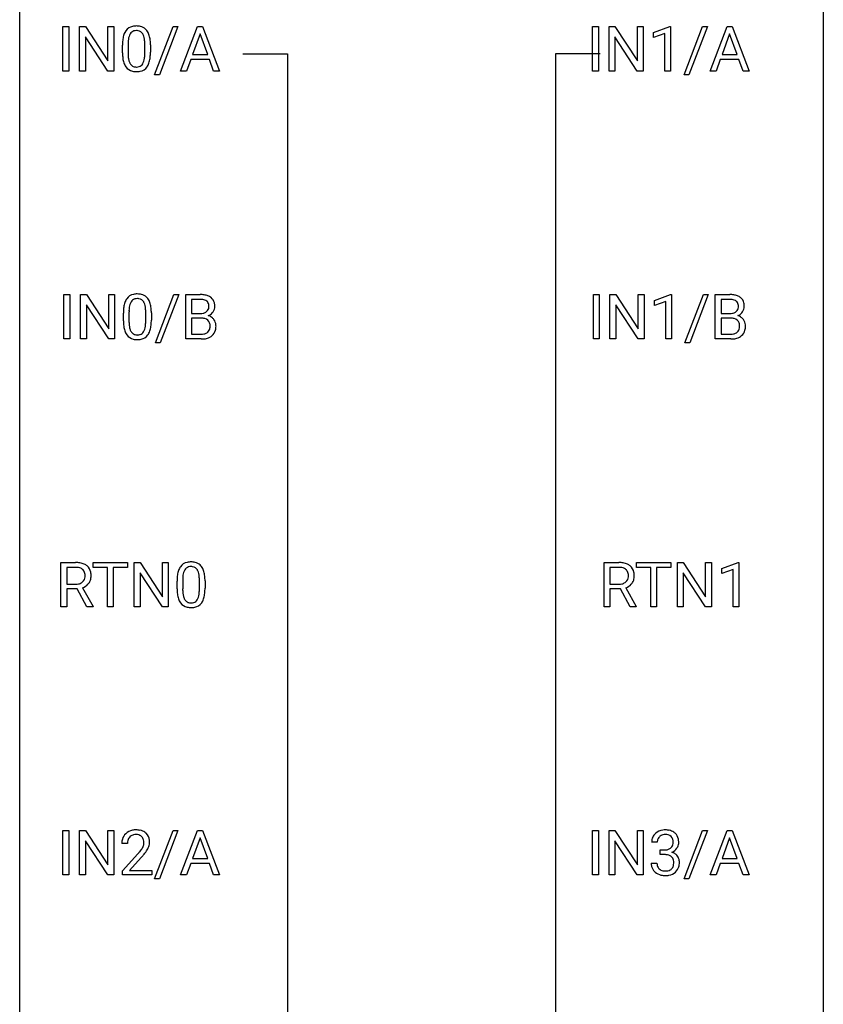
# Model space of a CAD drawing. Extents: x 2.8 to 26.6, y -2.8 to 92.5.
# Drawn here: x 2.8 to 26.6, y 48.4 to 77.6 of the extents above; entities that cross this region are included whole.
import ezdxf

# ---------------------------------------------------------------- set-up
doc = ezdxf.new("R2010")
doc.units = 0
doc.layers.add('DEFAULT_255_1_388', color=255, linetype='CONTINUOUS')
doc.layers.add('DEFAULT_255_2_778', color=255, linetype='CONTINUOUS')

msp = doc.modelspace()

# ---------------------------------------------------------------- linework, layer by layer
at = {"layer": 'DEFAULT_255_1_388'}
for p, q in [((4.062, 76.089), (4.062, 77.405)), ((4.062, 77.405), (4.236, 77.405)), ((4.236, 77.405), (4.236, 76.089)), ((4.553, 76.089), (4.553, 77.405)), ((4.553, 77.405), (4.727, 77.405)), ((4.727, 77.405), (5.391, 76.387)), ((5.391, 76.387), (5.391, 77.405)), ((5.391, 77.405), (5.564, 77.405)), ((5.564, 77.405), (5.564, 76.089)), ((6.775, 75.976), (7.324, 77.405)), ((7.467, 77.405), (6.918, 75.976)), ((7.324, 77.405), (7.467, 77.405)), ((7.546, 76.089), (8.049, 77.405)), ((8.049, 77.405), (8.2, 77.405)), ((8.2, 77.405), (8.704, 76.089)), ((19.751, 76.089), (19.751, 77.405)), ((19.751, 77.405), (19.925, 77.405)), ((19.925, 77.405), (19.925, 76.089)), ((20.242, 76.089), (20.242, 77.405)), ((20.242, 77.405), (20.416, 77.405)), ((20.416, 77.405), (21.081, 76.387)), ((21.081, 76.387), (21.081, 77.405)), ((21.081, 77.405), (21.253, 77.405)), ((21.253, 77.405), (21.253, 76.089)), ((21.562, 77.232), (22.041, 77.411)), ((22.041, 77.411), (22.067, 77.411)), ((22.067, 77.411), (22.067, 76.089)), ((22.464, 75.976), (23.013, 77.405)), ((23.156, 77.405), (22.608, 75.976)), ((23.013, 77.405), (23.156, 77.405)), ((23.236, 76.089), (23.738, 77.405)), ((23.738, 77.405), (23.89, 77.405)), ((23.89, 77.405), (24.393, 76.089)), ((5.389, 76.089), (4.727, 77.103)), ((4.727, 77.103), (4.727, 76.089)), ((8.124, 77.191), (7.901, 76.576)), ((8.349, 76.576), (8.124, 77.191)), ((21.079, 76.089), (20.416, 77.103)), ((20.416, 77.103), (20.416, 76.089)), ((21.562, 77.08), (21.562, 77.232)), ((21.899, 77.203), (21.562, 77.08)), ((21.899, 76.089), (21.899, 77.203)), ((23.814, 77.191), (23.591, 76.576)), ((24.038, 76.576), (23.814, 77.191)), ((5.823, 76.628), (5.823, 76.851)), ((5.99, 76.892), (5.99, 76.624)), ((6.486, 76.605), (6.486, 76.879)), ((6.653, 76.867), (6.653, 76.651)), ((7.849, 76.433), (7.725, 76.089)), ((8.4, 76.433), (7.849, 76.433)), ((7.901, 76.576), (8.349, 76.576)), ((8.526, 76.089), (8.4, 76.433)), ((23.538, 76.433), (23.415, 76.089)), ((24.089, 76.433), (23.538, 76.433)), ((23.591, 76.576), (24.038, 76.576)), ((24.215, 76.089), (24.089, 76.433)), ((4.236, 76.089), (4.062, 76.089)), ((4.727, 76.089), (4.553, 76.089)), ((5.564, 76.089), (5.389, 76.089)), ((6.918, 75.976), (6.775, 75.976)), ((7.725, 76.089), (7.546, 76.089)), ((8.704, 76.089), (8.526, 76.089)), ((19.925, 76.089), (19.751, 76.089)), ((20.416, 76.089), (20.242, 76.089)), ((21.253, 76.089), (21.079, 76.089)), ((22.067, 76.089), (21.899, 76.089)), ((22.608, 75.976), (22.464, 75.976)), ((23.415, 76.089), (23.236, 76.089)), ((24.393, 76.089), (24.215, 76.089)), ((4.089, 68.152), (4.089, 69.467)), ((4.089, 69.467), (4.262, 69.467)), ((4.262, 69.467), (4.262, 68.152)), ((4.58, 68.152), (4.58, 69.467)), ((4.58, 69.467), (4.754, 69.467)), ((4.754, 69.467), (5.418, 68.449)), ((5.418, 68.449), (5.418, 69.467)), ((5.418, 69.467), (5.591, 69.467)), ((5.591, 69.467), (5.591, 68.152)), ((6.801, 68.039), (7.351, 69.467)), ((7.494, 69.467), (6.945, 68.039)), ((7.351, 69.467), (7.494, 69.467)), ((7.7, 68.152), (7.7, 69.467)), ((7.7, 69.467), (8.131, 69.467)), ((19.778, 68.152), (19.778, 69.467)), ((19.778, 69.467), (19.952, 69.467)), ((19.952, 69.467), (19.952, 68.152)), ((20.269, 68.152), (20.269, 69.467)), ((20.269, 69.467), (20.443, 69.467)), ((20.443, 69.467), (21.107, 68.449)), ((21.107, 68.449), (21.107, 69.467)), ((21.107, 69.467), (21.28, 69.467)), ((21.28, 69.467), (21.28, 68.152)), ((21.589, 69.294), (22.068, 69.474)), ((22.068, 69.474), (22.094, 69.474)), ((22.094, 69.474), (22.094, 68.152)), ((22.491, 68.039), (23.04, 69.467)), ((23.183, 69.467), (22.635, 68.039)), ((23.04, 69.467), (23.183, 69.467)), ((23.39, 68.152), (23.39, 69.467)), ((23.39, 69.467), (23.82, 69.467)), ((5.416, 68.152), (4.754, 69.166)), ((4.754, 69.166), (4.754, 68.152)), ((7.874, 69.325), (7.874, 68.906)), ((8.131, 69.325), (7.874, 69.325)), ((21.106, 68.152), (20.443, 69.166)), ((20.443, 69.166), (20.443, 68.152)), ((21.589, 69.142), (21.589, 69.294)), ((21.926, 69.266), (21.589, 69.142)), ((21.926, 68.152), (21.926, 69.266)), ((23.563, 69.325), (23.563, 68.906)), ((23.82, 69.325), (23.563, 69.325)), ((5.85, 68.69), (5.85, 68.914)), ((6.017, 68.954), (6.017, 68.687)), ((6.513, 68.668), (6.513, 68.942)), ((6.68, 68.93), (6.68, 68.713)), ((7.874, 68.906), (8.136, 68.906)), ((23.563, 68.906), (23.825, 68.906)), ((8.163, 68.767), (7.874, 68.767)), ((7.874, 68.767), (7.874, 68.294)), ((8.163, 68.767), (8.163, 68.767)), ((23.853, 68.767), (23.563, 68.767)), ((23.563, 68.767), (23.563, 68.294)), ((23.853, 68.767), (23.853, 68.767)), ((7.874, 68.294), (8.16, 68.294)), ((23.563, 68.294), (23.85, 68.294)), ((4.262, 68.152), (4.089, 68.152)), ((4.754, 68.152), (4.58, 68.152)), ((5.591, 68.152), (5.416, 68.152)), ((6.945, 68.039), (6.801, 68.039)), ((8.157, 68.152), (7.7, 68.152)), ((19.952, 68.152), (19.778, 68.152)), ((20.443, 68.152), (20.269, 68.152)), ((21.28, 68.152), (21.106, 68.152)), ((22.094, 68.152), (21.926, 68.152)), ((22.635, 68.039), (22.491, 68.039)), ((23.846, 68.152), (23.39, 68.152)), ((3.998, 60.214), (3.998, 61.53)), ((3.998, 61.53), (4.434, 61.53)), ((4.172, 61.387), (4.172, 60.888)), ((4.438, 61.387), (4.172, 61.387)), ((4.958, 61.387), (4.958, 61.53)), ((4.958, 61.53), (5.975, 61.53)), ((5.38, 61.387), (4.958, 61.387)), ((5.38, 60.214), (5.38, 61.387)), ((5.975, 61.387), (5.552, 61.387)), ((5.552, 61.387), (5.552, 60.214)), ((5.975, 61.53), (5.975, 61.387)), ((6.17, 60.214), (6.17, 61.53)), ((6.17, 61.53), (6.345, 61.53)), ((6.345, 61.53), (7.009, 60.512)), ((7.009, 60.512), (7.009, 61.53)), ((7.009, 61.53), (7.181, 61.53)), ((7.181, 61.53), (7.181, 60.214)), ((20.094, 60.214), (20.094, 61.53)), ((20.094, 61.53), (20.53, 61.53)), ((20.269, 61.387), (20.269, 60.888)), ((20.534, 61.387), (20.269, 61.387)), ((21.054, 61.387), (21.054, 61.53)), ((21.054, 61.53), (22.071, 61.53)), ((21.476, 61.387), (21.054, 61.387)), ((21.476, 60.214), (21.476, 61.387)), ((22.071, 61.387), (21.648, 61.387)), ((21.648, 61.387), (21.648, 60.214)), ((22.071, 61.53), (22.071, 61.387)), ((22.266, 60.214), (22.266, 61.53)), ((22.266, 61.53), (22.441, 61.53)), ((22.441, 61.53), (23.105, 60.512)), ((23.105, 60.512), (23.105, 61.53)), ((23.105, 61.53), (23.278, 61.53)), ((23.278, 61.53), (23.278, 60.214)), ((23.587, 61.357), (24.065, 61.536)), ((23.587, 61.205), (23.587, 61.357)), ((23.924, 61.328), (23.587, 61.205)), ((23.924, 60.214), (23.924, 61.328)), ((24.065, 61.536), (24.092, 61.536)), ((24.092, 61.536), (24.092, 60.214)), ((7.007, 60.214), (6.345, 61.228)), ((6.345, 61.228), (6.345, 60.214)), ((7.441, 60.753), (7.441, 60.976)), ((7.608, 61.017), (7.608, 60.749)), ((8.104, 60.73), (8.104, 61.004)), ((8.271, 60.992), (8.271, 60.776)), ((23.103, 60.214), (22.441, 61.228)), ((22.441, 61.228), (22.441, 60.214)), ((4.172, 60.888), (4.439, 60.888)), ((4.482, 60.747), (4.172, 60.747)), ((4.172, 60.747), (4.172, 60.214)), ((4.767, 60.214), (4.482, 60.747)), ((4.644, 60.784), (4.953, 60.225)), ((20.269, 60.888), (20.535, 60.888)), ((20.578, 60.747), (20.269, 60.747)), ((20.269, 60.747), (20.269, 60.214)), ((20.863, 60.214), (20.578, 60.747)), ((20.74, 60.784), (21.049, 60.225)), ((4.172, 60.214), (3.998, 60.214)), ((4.953, 60.214), (4.767, 60.214)), ((4.953, 60.225), (4.953, 60.214)), ((5.552, 60.214), (5.38, 60.214)), ((6.345, 60.214), (6.17, 60.214)), ((7.181, 60.214), (7.007, 60.214)), ((20.269, 60.214), (20.094, 60.214)), ((21.049, 60.214), (20.863, 60.214)), ((21.049, 60.225), (21.049, 60.214)), ((21.648, 60.214), (21.476, 60.214)), ((22.441, 60.214), (22.266, 60.214)), ((23.278, 60.214), (23.103, 60.214)), ((24.092, 60.214), (23.924, 60.214)), ((4.062, 52.277), (4.062, 53.592)), ((4.062, 53.592), (4.236, 53.592)), ((4.236, 53.592), (4.236, 52.277)), ((4.553, 52.277), (4.553, 53.592)), ((4.553, 53.592), (4.727, 53.592)), ((4.727, 53.592), (5.391, 52.574)), ((5.391, 52.574), (5.391, 53.592)), ((5.391, 53.592), (5.564, 53.592)), ((5.564, 53.592), (5.564, 52.277)), ((6.775, 52.164), (7.324, 53.592)), ((7.467, 53.592), (6.918, 52.164)), ((7.324, 53.592), (7.467, 53.592)), ((7.546, 52.277), (8.049, 53.592)), ((8.124, 53.378), (7.901, 52.763)), ((8.049, 53.592), (8.2, 53.592)), ((8.349, 52.763), (8.124, 53.378)), ((8.2, 53.592), (8.704, 52.277)), ((19.751, 52.277), (19.751, 53.592)), ((19.751, 53.592), (19.925, 53.592)), ((19.925, 53.592), (19.925, 52.277)), ((20.242, 52.277), (20.242, 53.592)), ((20.242, 53.592), (20.416, 53.592)), ((20.416, 53.592), (21.081, 52.574)), ((21.081, 52.574), (21.081, 53.592)), ((21.081, 53.592), (21.253, 53.592)), ((21.253, 53.592), (21.253, 52.277)), ((22.464, 52.164), (23.013, 53.592)), ((23.156, 53.592), (22.608, 52.164)), ((23.013, 53.592), (23.156, 53.592)), ((23.236, 52.277), (23.738, 53.592)), ((23.814, 53.378), (23.591, 52.763)), ((23.738, 53.592), (23.89, 53.592)), ((24.038, 52.763), (23.814, 53.378)), ((23.89, 53.592), (24.393, 52.277)), ((5.389, 52.277), (4.727, 53.291)), ((4.727, 53.291), (4.727, 52.277)), ((5.97, 53.205), (5.803, 53.205)), ((21.079, 52.277), (20.416, 53.291)), ((20.416, 53.291), (20.416, 52.277)), ((21.672, 53.247), (21.505, 53.247)), ((5.829, 52.397), (6.284, 52.903)), ((6.382, 52.796), (6.03, 52.413)), ((21.761, 52.88), (21.761, 53.016)), ((21.761, 53.016), (21.887, 53.016)), ((21.887, 52.88), (21.761, 52.88)), ((7.849, 52.62), (7.725, 52.277)), ((8.4, 52.62), (7.849, 52.62)), ((7.901, 52.763), (8.349, 52.763)), ((8.526, 52.277), (8.4, 52.62)), ((21.494, 52.624), (21.662, 52.624)), ((23.538, 52.62), (23.415, 52.277)), ((24.089, 52.62), (23.538, 52.62)), ((23.591, 52.763), (24.038, 52.763)), ((24.215, 52.277), (24.089, 52.62)), ((4.236, 52.277), (4.062, 52.277)), ((4.727, 52.277), (4.553, 52.277)), ((5.564, 52.277), (5.389, 52.277)), ((5.829, 52.277), (5.829, 52.397)), ((6.691, 52.277), (5.829, 52.277)), ((6.03, 52.413), (6.691, 52.413)), ((6.691, 52.413), (6.691, 52.277)), ((7.725, 52.277), (7.546, 52.277)), ((8.704, 52.277), (8.526, 52.277)), ((19.925, 52.277), (19.751, 52.277)), ((20.416, 52.277), (20.242, 52.277)), ((21.253, 52.277), (21.079, 52.277)), ((23.415, 52.277), (23.236, 52.277)), ((24.393, 52.277), (24.215, 52.277)), ((6.918, 52.164), (6.775, 52.164)), ((22.608, 52.164), (22.464, 52.164))]:
    msp.add_line(p, q, dxfattribs=at)
for centre, radius, start, end in [((6.186, 77.095), 0.322, 101.644, 144.5143), ((6.234, 76.905), 0.518, 89.5283, 102.582), ((6.242, 76.901), 0.522, 77.0438, 90.5082), ((6.288, 77.085), 0.332, 48.2778, 77.4996), ((6.296, 77.1), 0.316, 36.3142, 47.6307), ((6.198, 77.034), 0.434, 18.2931, 35.677), ((7.167, 76.857), 1.344, 173.7674, 180.2316), ((6.659, 76.914), 0.833, 164.3059, 173.9001), ((6.331, 77.008), 0.492, 148.7922, 164.5682), ((6.224, 77.068), 0.369, 144.5884, 148.1162), ((6.941, 76.897), 0.95, 172.0258, 178.0705), ((6.569, 76.95), 0.575, 163.3765, 172.1411), ((6.334, 77.022), 0.329, 149.4208, 163.6283), ((6.214, 77.094), 0.189, 105.7981, 149.7388), ((6.235, 77.019), 0.267, 89.3804, 105.6764), ((6.239, 76.99), 0.296, 81.1057, 90.2187), ((6.259, 77.089), 0.195, 30.7408, 82.4658), ((6.2, 77.05), 0.265, 24.2875, 31.3934), ((6.068, 76.994), 0.409, 12.0807, 23.8171), ((5.758, 76.925), 0.726, 4.8365, 12.2906), ((5.912, 76.936), 0.736, 8.0247, 18.5606), ((5.444, 76.867), 1.21, 1.1275, 8.1718), ((7.283, 76.881), 1.292, 177.8639, 179.5036), ((5.285, 76.883), 1.202, 359.8093, 4.9408), ((5.079, 76.852), 1.575, 0.5433, 1.3867), ((7.335, 76.648), 1.512, 180.7435, 181.1522), ((7.03, 76.636), 1.207, 180.8977, 188.0055), ((6.584, 76.572), 0.757, 187.8816, 198.2347), ((7.161, 76.62), 1.171, 179.7996, 185.2461), ((6.706, 76.577), 0.714, 185.1412, 193.0082), ((6.409, 76.507), 0.408, 192.7897, 205.2507), ((5.906, 76.546), 0.576, 343.0498, 351.9392), ((5.516, 76.604), 0.97, 351.8072, 357.7958), ((5.152, 76.622), 1.334, 357.5871, 359.2682), ((5.798, 76.587), 0.853, 344.4935, 353.9764), ((5.276, 76.645), 1.378, 353.8441, 0.2288), ((6.305, 76.477), 0.462, 197.9695, 215.2623), ((6.19, 76.4), 0.323, 215.8618, 257.2788), ((6.291, 76.454), 0.279, 205.8002, 211.2546), ((6.232, 76.415), 0.208, 210.379, 238.4008), ((6.23, 76.42), 0.212, 239.6522, 265.9794), ((6.239, 76.496), 0.288, 265.1324, 270.0603), ((6.243, 76.459), 0.251, 269.3314, 287.218), ((6.258, 76.403), 0.193, 287.7958, 329.0809), ((6.288, 76.4), 0.324, 280.5802, 324.9173), ((6.15, 76.47), 0.32, 328.6635, 343.3325), ((6.246, 76.43), 0.375, 324.9361, 328.6153), ((6.134, 76.491), 0.503, 329.2804, 344.7473), ((6.235, 76.575), 0.503, 256.6229, 270.5105), ((6.243, 76.588), 0.517, 269.5979, 281.6733), ((6.213, 69.158), 0.322, 101.644, 144.5143), ((6.26, 68.968), 0.518, 89.5283, 102.582), ((6.269, 68.963), 0.522, 77.0438, 90.5082), ((6.315, 69.148), 0.332, 48.2778, 77.4996), ((8.135, 68.639), 0.829, 82.1256, 90.2933), ((8.179, 68.944), 0.52, 69.9044, 82.2858), ((8.243, 69.118), 0.335, 51.184, 70.0181), ((23.824, 68.639), 0.829, 82.1256, 90.2933), ((23.868, 68.944), 0.52, 69.9044, 82.2858), ((23.932, 69.118), 0.335, 51.184, 70.0181), ((6.686, 68.976), 0.833, 164.3059, 173.9001), ((6.358, 69.071), 0.492, 148.7922, 164.5682), ((6.251, 69.131), 0.369, 144.5884, 148.1162), ((6.596, 69.012), 0.575, 163.3765, 172.1411), ((6.361, 69.084), 0.329, 149.4208, 163.6283), ((6.241, 69.156), 0.189, 105.7981, 149.7388), ((6.262, 69.081), 0.267, 89.3804, 105.6764), ((6.266, 69.052), 0.296, 81.1057, 90.2187), ((6.286, 69.151), 0.195, 30.7408, 82.4658), ((6.227, 69.113), 0.265, 24.2875, 31.3934), ((6.095, 69.057), 0.409, 12.0807, 23.8171), ((5.785, 68.988), 0.726, 4.8365, 12.2906), ((6.323, 69.162), 0.316, 36.3142, 47.6307), ((6.225, 69.097), 0.434, 18.2931, 35.677), ((5.939, 68.998), 0.736, 8.0247, 18.5606), ((8.131, 68.877), 0.448, 89.8852, 90.0383), ((8.133, 68.789), 0.536, 82.6982, 90.173), ((8.16, 68.992), 0.331, 71.6866, 82.8453), ((8.203, 69.117), 0.199, 52.8283, 71.985), ((8.233, 69.16), 0.146, 31.8851, 52.1416), ((8.201, 69.142), 0.183, 10.9186, 31.3225), ((8.094, 69.12), 0.293, 359.5559, 11.2093), ((8.271, 69.16), 0.284, 12.1018, 50.4213), ((8.116, 69.121), 0.445, 359.5252, 12.8212), ((23.82, 68.877), 0.448, 89.8852, 90.0383), ((23.823, 68.789), 0.536, 82.6982, 90.173), ((23.85, 68.992), 0.331, 71.6866, 82.8453), ((23.892, 69.117), 0.199, 52.8283, 71.985), ((23.923, 69.16), 0.146, 31.8851, 52.1416), ((23.891, 69.142), 0.183, 10.9186, 31.3225), ((23.783, 69.12), 0.293, 359.5559, 11.2093), ((23.961, 69.16), 0.284, 12.1018, 50.4213), ((23.805, 69.121), 0.445, 359.5252, 12.8212), ((7.194, 68.919), 1.344, 173.7674, 180.2316), ((7.31, 68.943), 1.292, 177.8639, 179.5036), ((6.967, 68.959), 0.95, 172.0258, 178.0705), ((5.311, 68.946), 1.202, 359.8093, 4.9408), ((5.471, 68.929), 1.21, 1.1275, 8.1718), ((5.106, 68.915), 1.575, 0.5433, 1.3867), ((8.139, 69.276), 0.37, 269.6065, 281.4534), ((8.164, 69.158), 0.249, 281.2044, 302.5144), ((8.179, 69.13), 0.217, 303.0211, 309.8379), ((8.2, 69.107), 0.186, 309.5229, 356.951), ((8.206, 69.217), 0.406, 293.1995, 299.1396), ((8.281, 68.532), 0.323, 54.001, 74.9169), ((8.125, 69.118), 0.261, 355.4699, 0.0499), ((8.246, 69.149), 0.327, 298.6824, 323.2758), ((8.294, 69.113), 0.267, 323.4907, 0.8818), ((23.828, 69.276), 0.37, 269.6065, 281.4534), ((23.853, 69.158), 0.249, 281.2044, 302.5144), ((23.868, 69.13), 0.217, 303.0211, 309.8379), ((23.889, 69.107), 0.186, 309.5229, 356.951), ((23.895, 69.217), 0.406, 293.1995, 299.1396), ((23.971, 68.532), 0.323, 54.001, 74.9169), ((23.814, 69.118), 0.261, 355.4699, 0.0499), ((23.936, 69.149), 0.327, 298.6824, 323.2758), ((23.983, 69.113), 0.267, 323.4907, 0.8818), ((7.362, 68.71), 1.512, 180.7435, 181.1522), ((7.057, 68.699), 1.207, 180.8977, 188.0055), ((7.188, 68.683), 1.171, 179.7996, 185.2461), ((6.733, 68.64), 0.714, 185.1412, 193.0082), ((5.543, 68.666), 0.97, 351.8072, 357.7958), ((5.179, 68.685), 1.334, 357.5871, 359.2682), ((5.825, 68.649), 0.853, 344.4935, 353.9764), ((5.303, 68.708), 1.378, 353.8441, 0.2288), ((8.168, 68.361), 0.407, 76.5652, 90.7103), ((8.226, 68.57), 0.19, 17.6685, 78.994), ((8.11, 68.535), 0.312, 359.0457, 17.2295), ((8.295, 68.554), 0.297, 36.3579, 53.5293), ((8.28, 68.544), 0.315, 4.8189, 36.309), ((8.193, 68.532), 0.403, 359.9373, 5.5201), ((23.858, 68.361), 0.407, 76.5652, 90.7103), ((23.916, 68.57), 0.19, 17.6685, 78.994), ((23.799, 68.535), 0.312, 359.0457, 17.2295), ((23.984, 68.554), 0.297, 36.3579, 53.5293), ((23.97, 68.544), 0.315, 4.8189, 36.309), ((23.882, 68.532), 0.403, 359.9373, 5.5201), ((6.611, 68.634), 0.757, 187.8816, 198.2347), ((6.332, 68.54), 0.462, 197.9695, 215.2623), ((6.217, 68.463), 0.323, 215.8618, 257.2788), ((6.435, 68.569), 0.408, 192.7897, 205.2507), ((6.318, 68.517), 0.279, 205.8002, 211.2546), ((6.259, 68.477), 0.208, 210.379, 238.4008), ((6.257, 68.483), 0.212, 239.6522, 265.9794), ((6.266, 68.558), 0.288, 265.1324, 270.0603), ((6.269, 68.522), 0.251, 269.3314, 287.218), ((6.285, 68.465), 0.193, 287.7958, 329.0809), ((6.315, 68.463), 0.324, 280.5802, 324.9173), ((6.177, 68.532), 0.32, 328.6635, 343.3325), ((5.933, 68.609), 0.576, 343.0498, 351.9392), ((6.273, 68.492), 0.375, 324.9361, 328.6153), ((6.161, 68.554), 0.503, 329.2804, 344.7473), ((8.163, 68.672), 0.378, 269.6057, 281.3741), ((8.189, 68.549), 0.253, 281.1053, 302.5134), ((8.206, 68.519), 0.219, 303.0365, 311.8818), ((8.235, 68.538), 0.377, 286.0418, 310.8441), ((8.214, 68.51), 0.206, 311.9917, 351.7144), ((8.122, 68.528), 0.3, 350.7343, 0.2222), ((8.268, 68.497), 0.324, 311.1786, 344.6888), ((8.156, 68.527), 0.44, 344.7479, 0.5372), ((23.852, 68.672), 0.378, 269.6057, 281.3741), ((23.878, 68.549), 0.253, 281.1053, 302.5134), ((23.895, 68.519), 0.219, 303.0365, 311.8818), ((23.924, 68.538), 0.377, 286.0418, 310.8441), ((23.903, 68.51), 0.206, 311.9917, 351.7144), ((23.811, 68.528), 0.3, 350.7343, 0.2222), ((23.957, 68.497), 0.324, 311.1786, 344.6888), ((23.846, 68.527), 0.44, 344.7479, 0.5372), ((6.262, 68.637), 0.503, 256.6229, 270.5105), ((6.27, 68.651), 0.517, 269.5979, 281.6733), ((8.158, 68.935), 0.783, 269.9235, 274.4459), ((8.178, 68.723), 0.571, 274.1044, 286.407), ((23.847, 68.935), 0.783, 269.9235, 274.4459), ((23.867, 68.723), 0.571, 274.1044, 286.407), ((7.851, 61.03), 0.518, 89.5283, 102.582), ((7.86, 61.026), 0.522, 77.0438, 90.5082), ((4.438, 60.747), 0.783, 80.6536, 90.3427), ((4.436, 60.871), 0.516, 84.5398, 89.7281), ((4.452, 61.022), 0.364, 72.37, 84.8794), ((4.492, 61.143), 0.237, 48.7809, 72.6969), ((4.485, 61.024), 0.502, 65.6988, 80.833), ((4.511, 61.168), 0.206, 43.5759, 48.2047), ((4.504, 61.164), 0.213, 12.4172, 43.1023), ((4.539, 61.147), 0.368, 50.0019, 65.4304), ((4.564, 61.18), 0.327, 11.6284, 49.5604), ((4.391, 61.138), 0.504, 359.5656, 12.3693), ((8.277, 61.039), 0.833, 164.3059, 173.9001), ((7.949, 61.133), 0.492, 148.7922, 164.5682), ((7.842, 61.193), 0.369, 144.5884, 148.1162), ((7.803, 61.22), 0.322, 101.644, 144.5143), ((7.952, 61.147), 0.329, 149.4208, 163.6283), ((7.832, 61.219), 0.189, 105.7981, 149.7388), ((7.853, 61.144), 0.267, 89.3804, 105.6764), ((7.857, 61.115), 0.296, 81.1057, 90.2187), ((7.877, 61.214), 0.195, 30.7408, 82.4658), ((7.905, 61.21), 0.332, 48.2778, 77.4996), ((7.818, 61.175), 0.265, 24.2875, 31.3934), ((7.686, 61.119), 0.409, 12.0807, 23.8171), ((7.913, 61.225), 0.316, 36.3142, 47.6307), ((7.816, 61.159), 0.434, 18.2931, 35.677), ((7.53, 61.061), 0.736, 8.0247, 18.5606), ((20.535, 60.747), 0.783, 80.6536, 90.3427), ((20.532, 60.871), 0.516, 84.5398, 89.7281), ((20.548, 61.022), 0.364, 72.37, 84.8794), ((20.588, 61.143), 0.237, 48.7809, 72.6969), ((20.582, 61.024), 0.502, 65.6988, 80.833), ((20.607, 61.168), 0.206, 43.5759, 48.2047), ((20.6, 61.164), 0.213, 12.4172, 43.1023), ((20.635, 61.147), 0.368, 50.0019, 65.4304), ((20.66, 61.18), 0.327, 11.6284, 49.5604), ((20.487, 61.138), 0.504, 359.5656, 12.3693), ((4.486, 61.137), 0.241, 304.4411, 311.2111), ((4.5, 61.121), 0.22, 310.9875, 356.2715), ((4.394, 61.137), 0.327, 359.5239, 12.8809), ((4.415, 61.134), 0.306, 354.9346, 0.0618), ((4.557, 61.119), 0.337, 323.8611, 341.6142), ((4.512, 61.131), 0.383, 341.9984, 0.4822), ((8.785, 60.982), 1.344, 173.7674, 180.2316), ((8.9, 61.006), 1.292, 177.8639, 179.5036), ((8.558, 61.022), 0.95, 172.0258, 178.0705), ((8.187, 61.075), 0.575, 163.3765, 172.1411), ((7.376, 61.05), 0.726, 4.8365, 12.2906), ((6.902, 61.008), 1.202, 359.8093, 4.9408), ((7.061, 60.992), 1.21, 1.1275, 8.1718), ((6.696, 60.977), 1.575, 0.5433, 1.3867), ((20.582, 61.137), 0.241, 304.4411, 311.2111), ((20.597, 61.121), 0.22, 310.9875, 356.2715), ((20.491, 61.137), 0.327, 359.5239, 12.8809), ((20.512, 61.134), 0.306, 354.9346, 0.0618), ((20.653, 61.119), 0.337, 323.8611, 341.6142), ((20.608, 61.131), 0.383, 341.9984, 0.4822), ((4.442, 61.293), 0.404, 269.5896, 281.8059), ((4.47, 61.164), 0.272, 281.5499, 303.9359), ((4.473, 61.234), 0.482, 290.8083, 297.2326), ((4.523, 61.145), 0.38, 296.7019, 323.6876), ((8.952, 60.773), 1.512, 180.7435, 181.1522), ((8.647, 60.761), 1.207, 180.8977, 188.0055), ((8.778, 60.745), 1.171, 179.7996, 185.2461), ((7.133, 60.729), 0.97, 351.8072, 357.7958), ((6.77, 60.747), 1.334, 357.5871, 359.2682), ((6.893, 60.77), 1.378, 353.8441, 0.2288), ((20.538, 61.293), 0.404, 269.5896, 281.8059), ((20.566, 61.164), 0.272, 281.5499, 303.9359), ((20.569, 61.234), 0.482, 290.8083, 297.2326), ((20.619, 61.145), 0.38, 296.7019, 323.6876), ((8.202, 60.697), 0.757, 187.8816, 198.2347), ((7.922, 60.602), 0.462, 197.9695, 215.2623), ((8.324, 60.702), 0.714, 185.1412, 193.0082), ((8.026, 60.632), 0.408, 192.7897, 205.2507), ((7.908, 60.579), 0.279, 205.8002, 211.2546), ((7.85, 60.54), 0.208, 210.379, 238.4008), ((7.876, 60.528), 0.193, 287.7958, 329.0809), ((7.768, 60.595), 0.32, 328.6635, 343.3325), ((7.523, 60.671), 0.576, 343.0498, 351.9392), ((7.752, 60.616), 0.503, 329.2804, 344.7473), ((7.415, 60.712), 0.853, 344.4935, 353.9764), ((7.808, 60.525), 0.323, 215.8618, 257.2788), ((7.853, 60.7), 0.503, 256.6229, 270.5105), ((7.847, 60.545), 0.212, 239.6522, 265.9794), ((7.857, 60.621), 0.288, 265.1324, 270.0603), ((7.86, 60.584), 0.251, 269.3314, 287.218), ((7.861, 60.713), 0.517, 269.5979, 281.6733), ((7.906, 60.525), 0.324, 280.5802, 324.9173), ((7.863, 60.555), 0.375, 324.9361, 328.6153), ((6.171, 53.234), 0.364, 133.4541, 162.9471), ((6.191, 53.213), 0.394, 100.787, 133.4382), ((6.208, 53.241), 0.234, 136.1757, 166.3673), ((6.194, 53.251), 0.216, 129.7286, 135.7539), ((6.203, 53.237), 0.233, 102.1738, 129.2061), ((6.23, 53.039), 0.572, 89.6607, 101.3702), ((6.231, 53.122), 0.352, 89.5461, 102.5418), ((6.237, 53.045), 0.565, 78.2173, 90.4129), ((6.234, 53.182), 0.291, 82.1602, 90.1506), ((6.249, 53.265), 0.207, 43.4417, 83.1661), ((6.277, 53.228), 0.378, 55.9269, 78.4888), ((6.24, 53.256), 0.219, 16.1713, 43.5286), ((6.299, 53.266), 0.334, 47.9298, 55.4049), ((6.311, 53.278), 0.318, 4.3348, 48.056), ((21.854, 53.252), 0.349, 155.3484, 180.7484), ((21.849, 53.249), 0.345, 131.5745, 154.4799), ((21.884, 53.213), 0.396, 96.9874, 131.9691), ((21.88, 53.262), 0.206, 133.835, 173.5343), ((21.885, 53.256), 0.215, 103.293, 133.562), ((21.909, 53.073), 0.538, 89.8593, 97.7827), ((21.908, 53.166), 0.307, 89.5322, 103.5319), ((21.914, 53.043), 0.567, 78.3654, 90.4133), ((21.914, 53.135), 0.338, 76.1116, 90.7029), ((21.958, 53.291), 0.177, 13.9578, 77.6714), ((21.954, 53.23), 0.376, 56.623, 78.6387), ((21.979, 53.272), 0.328, 47.0255, 56.0856), ((21.981, 53.277), 0.323, 10.9208, 46.7779), ((6.261, 53.209), 0.458, 163.2878, 180.5582), ((6.419, 53.205), 0.448, 178.4391, 180.0084), ((6.321, 53.21), 0.351, 165.9091, 178.8685), ((6.032, 53.3), 0.444, 328.8295, 331.7891), ((6.144, 53.242), 0.318, 331.4255, 352.9366), ((6.183, 53.241), 0.278, 359.4863, 15.9343), ((6.16, 53.238), 0.302, 353.2258, 0.0166), ((5.931, 53.383), 0.721, 326.9133, 338.3508), ((6.236, 53.265), 0.394, 337.8914, 358.9968), ((6.188, 53.259), 0.442, 359.9252, 5.5972), ((21.961, 53.248), 0.289, 172.5097, 180.1361), ((21.94, 53.227), 0.2, 311.7325, 354.2803), ((21.806, 53.247), 0.334, 359.1804, 15.0452), ((21.858, 53.241), 0.282, 353.0942, 0.1175), ((21.961, 53.274), 0.355, 325.2332, 332.8747), ((22.034, 53.24), 0.274, 332.355, 359.718), ((21.827, 53.241), 0.48, 359.6364, 11.6088), ((4.766, 54.245), 2.026, 318.5133, 320.7829), ((5.361, 53.761), 1.259, 320.7373, 323.9739), ((5.802, 53.442), 0.715, 323.8963, 328.6419), ((5.051, 54.026), 1.813, 317.2588, 319.9046), ((5.482, 53.67), 1.254, 319.6472, 327.096), ((21.883, 53.398), 0.382, 270.492, 281.8953), ((21.881, 52.367), 0.513, 84.0196, 89.3326), ((21.899, 52.52), 0.358, 71.9008, 84.3555), ((21.91, 53.274), 0.255, 281.669, 301.2944), ((21.939, 52.64), 0.232, 49.5091, 72.1833), ((21.93, 53.239), 0.215, 301.7835, 311.7546), ((21.96, 52.668), 0.198, 12.9498, 48.7551), ((21.947, 53.323), 0.402, 292.5422, 293.6931), ((21.991, 52.596), 0.372, 57.6433, 72.8626), ((21.978, 53.262), 0.334, 292.9804, 325.2391), ((22.031, 52.661), 0.296, 36.7247, 57.4701), ((22.03, 52.662), 0.296, 8.0545, 36.3562), ((21.939, 52.624), 0.445, 179.976, 183.2331), ((21.822, 52.609), 0.328, 181.8183, 229.6455), ((21.92, 52.621), 0.258, 179.4468, 196.2872), ((21.865, 52.606), 0.201, 196.5661, 227.7059), ((21.952, 52.603), 0.204, 315.0731, 345.0429), ((21.848, 52.633), 0.312, 344.5985, 357.9271), ((21.862, 52.643), 0.298, 359.5051, 13.4237), ((21.747, 52.64), 0.414, 357.4755, 0.0225), ((21.99, 52.612), 0.334, 311.6358, 343.7652), ((21.89, 52.639), 0.437, 343.9832, 0.5571), ((21.933, 52.645), 0.395, 359.8317, 8.5873), ((21.869, 52.661), 0.398, 229.4224, 256.8555), ((21.883, 52.627), 0.229, 227.7653, 257.8763), ((21.907, 52.817), 0.558, 256.6827, 270.4413), ((21.908, 52.733), 0.338, 257.4584, 270.4267), ((21.914, 52.766), 0.37, 269.5965, 280.8788), ((21.914, 52.822), 0.563, 269.7285, 280.3858), ((21.939, 52.637), 0.239, 280.6347, 299.8594), ((21.948, 52.66), 0.398, 279.783, 311.6256), ((21.961, 52.596), 0.193, 300.3576, 314.5516)]:
    msp.add_arc(centre, radius, start, end, dxfattribs=at)
at = {"layer": 'DEFAULT_255_2_778'}
for p, q in [((2.779, -1.984), (2.779, 91.678)), ((26.591, 91.678), (26.591, -1.984)), ((9.393, 76.597), (10.716, 76.597)), ((10.716, 76.597), (10.716, 47.493)), ((19.977, 76.597), (18.654, 76.597)), ((18.654, 76.597), (18.654, 43.524))]:
    msp.add_line(p, q, dxfattribs=at)

doc.saveas('drawing.dxf')
